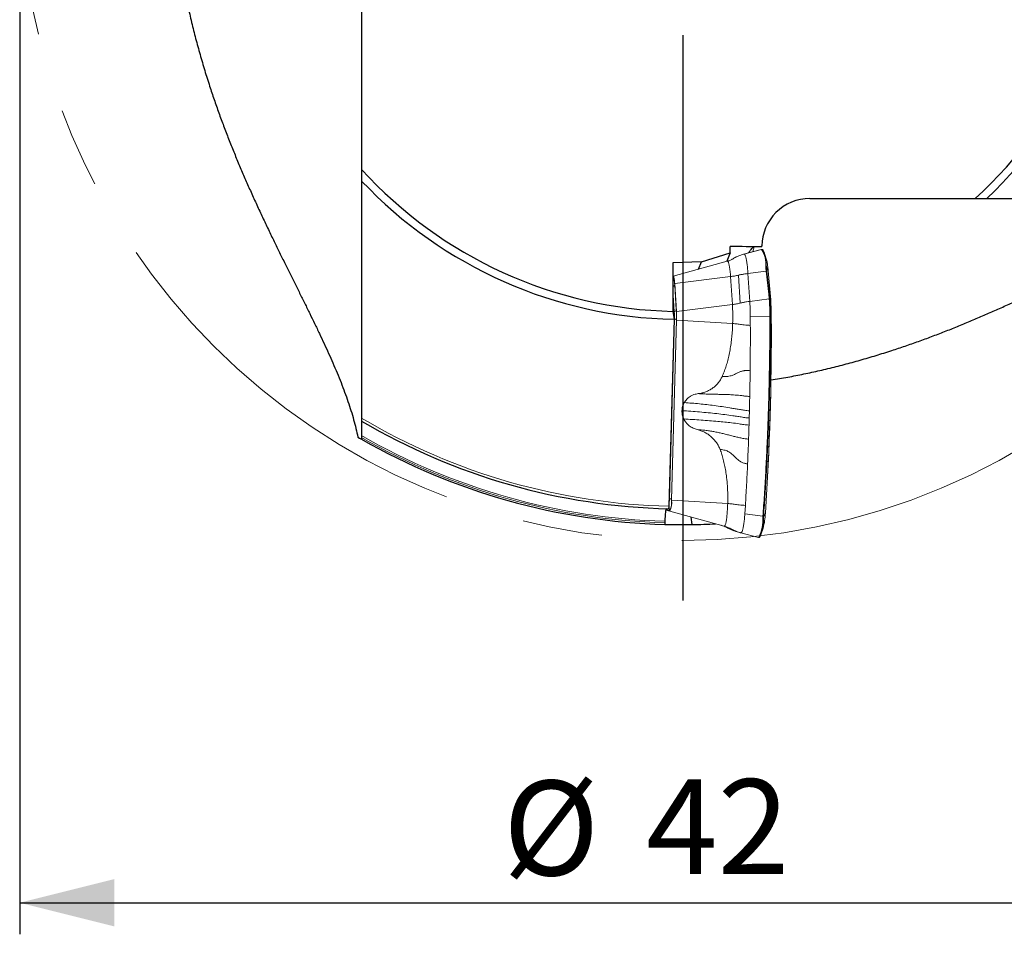
# Model space of a CAD drawing. Units: millimetres. Extents: x 15 to 204, y 6 to 291.
# Drawn here: x 145 to 176, y 192 to 221 of the extents above; entities that cross this region are included whole.
import ezdxf

# ---------------------------------------------------------------- set-up
doc = ezdxf.new("R2010")
doc.units = ezdxf.units.MM
doc.linetypes.add('CENTERX2', pattern=[20.32, 12.7, -2.54, 2.54, -2.54])
doc.layers.add('DÜNNE_LINIE', color=7, linetype='Continuous')
doc.styles.add('SLDTEXTSTYLE1', font='TXT', dxfattribs={"width": 0.75})
doc.dimstyles.new('SLDDIMSTYLE2', dxfattribs={"dimtxt": 3, "dimasz": 3, "dimexe": 0, "dimexo": 0.0625, "dimgap": 0.75, "dimtad": 1, "dimdec": 3, "dimrnd": 1e-09, "dimzin": 12, "dimdsep": 46, "dimtxsty": 'SLDTEXTSTYLE1', "dimsah": 1, "dimcen": 0.09, "dimadec": 0, "dimazin": 3, "dimtfac": 1, "dimtofl": 0, "dimtmove": 0, "dimatfit": 3, "dimfxl": 1, "dimfrac": 2, "dimtolj": 1, "dimtzin": 12, "dimarcsym": 0})

# ---------------------------------------------------------------- blocks, each defined once
blk = doc.blocks.new('_D_3')
at = {"layer": 'DÜNNE_LINIE', "color": 7}
for p, q in [((144.984, 224.953), (144.984, 192.477)), ((186.984, 224.953), (186.984, 192.477)), ((144.984, 193.477), (186.984, 193.477))]:
    blk.add_line(p, q, dxfattribs=at)
for points in [[(144.984, 193.477), (147.984, 192.727), (147.984, 194.227)], [(186.984, 193.477), (183.984, 194.227), (183.984, 192.727)]]:
    blk.add_solid(points, dxfattribs=at)
at = {"layer": 'DÜNNE_LINIE', "color": 7, "char_height": 3, "attachment_point": 1, "style": 'SLDTEXTSTYLE1'}
for s, insert in [('%%c', (160.286, 197.344, 0.1)), ('42', (164.811, 197.39, 0.1))]:
    blk.add_mtext(s, dxfattribs=dict(at, insert=insert))
blk = doc.blocks.new('SW_CENTERMARKSYMBOL_0')
at = {"layer": 'DÜNNE_LINIE', "color": 0}
blk.add_line((0, -5), (0, -22.9), dxfattribs=at)

msp = doc.modelspace()

# ---------------------------------------------------------------- linework, layer by layer
at = {"color": 7, "linetype": 'Continuous', "lineweight": 30}
for p, q in [((155.8097, 221.94), (155.8097, 216.7039)), ((169.9971, 215.7793), (175.2332, 215.7793)), ((167.4783, 214.0652), (167.4783, 214.262)), ((168.4859, 214.2516), (168.4859, 214.2793)), ((166.5716, 213.7815), (167.4783, 214.0652)), ((167.4783, 214.0652), (167.3711, 213.7928)), ((166.5716, 213.7815), (165.6648, 213.7473)), ((165.6648, 213.7473), (165.6648, 212.207)), ((166.4796, 213.5478), (166.5716, 213.7815)), ((165.6648, 212.207), (165.7017, 211.9562)), ((165.7017, 211.9562), (165.5365, 206.0362)), ((155.8097, 208.2714), (155.8097, 208.2138)), ((165.4115, 205.5613), (165.4115, 205.5113)), ((166.2725, 205.4553), (166.2413, 205.6928))]:
    msp.add_line(p, q, dxfattribs=at)
at = {"color": 7, "linetype": 'Continuous', "lineweight": 0}
for p, q in [((168.4591, 214.1684), (167.9035, 214.0183)), ((167.9068, 214.0186), (167.9141, 214.0209)), ((168.6215, 213.874), (168.5504, 214.0831)), ((167.387, 213.7972), (165.671, 213.3256)), ((168.7545, 212.6807), (168.6841, 213.4875)), ((165.7782, 212.2031), (165.7211, 213.0874)), ((165.6648, 212.5473), (165.6881, 212.1878)), ((168.1153, 212.0425), (168.1166, 211.7647)), ((165.6249, 206.2263), (165.7827, 211.9265)), ((167.9595, 206.0632), (167.9423, 205.7948)), ((165.4477, 205.9134), (165.5696, 205.8774)), ((167.2858, 205.4057), (165.5696, 205.8774)), ((168.5921, 205.818), (168.5896, 205.783)), ((167.298, 205.4016), (167.306, 205.3989)), ((167.6057, 205.2561), (167.6663, 205.2364)), ((167.6625, 205.2374), (167.7844, 205.2014)), ((167.7706, 205.2066), (167.7846, 205.2022)), ((167.8129, 205.1933), (168.3729, 205.0421)), ((168.4514, 205.1305), (168.5226, 205.3397)), ((168.3726, 205.0422), (168.373, 205.0421))]:
    msp.add_line(p, q, dxfattribs=at)
at = {"color": 8, "linetype": 'Continuous', "lineweight": 0}
for p, q in [((167.9141, 214.0209), (168.4696, 214.1709)), ((168.473, 214.1713), (168.4696, 214.1709)), ((168.6835, 213.4897), (168.6253, 213.619)), ((167.4902, 213.3085), (165.7211, 213.0874)), ((167.5474, 212.4242), (167.4902, 213.3085)), ((167.7998, 212.47), (167.7427, 213.3543)), ((168.6177, 213.479), (168.0419, 213.4082)), ((168.0419, 213.4082), (168.0991, 212.5239)), ((168.7023, 212.7528), (168.6177, 213.479)), ((168.6401, 213.4739), (168.7247, 212.7478)), ((168.7539, 212.6829), (168.6835, 213.4897)), ((165.7219, 213.0395), (165.7727, 212.2536)), ((165.6648, 212.9007), (165.7103, 212.1973)), ((168.7161, 212.5997), (168.7023, 212.7528)), ((168.7247, 212.7478), (168.7539, 212.6829)), ((165.7782, 212.2031), (167.5474, 212.4242)), ((168.0991, 212.5239), (168.7161, 212.5997)), ((165.7103, 212.1973), (165.6881, 212.1878)), ((168.7346, 212.0508), (168.1153, 212.0426)), ((168.7568, 212.0551), (168.7569, 212.0502)), ((168.7569, 212.0502), (168.757, 212.0212)), ((168.757, 212.0212), (168.7812, 212.0183)), ((168.7812, 212.0183), (168.7812, 212.0208)), ((168.7815, 211.9144), (168.7812, 212.0183)), ((165.5565, 206.2758), (165.714, 211.9667)), ((165.6202, 206.2492), (165.7777, 211.9401)), ((165.714, 211.9667), (165.6997, 211.9696)), ((167.5571, 211.8219), (165.7827, 211.9265)), ((168.0877, 209.0589), (168.0817, 208.833)), ((168.0817, 208.833), (168.0752, 208.6076)), ((165.5432, 206.2785), (165.5565, 206.2758)), ((167.3993, 206.1217), (165.6249, 206.2263)), ((165.4558, 205.9278), (165.5642, 205.8958)), ((167.9423, 205.7948), (168.5142, 205.7231)), ((168.5349, 205.7042), (168.5917, 205.8146)), ((168.5124, 205.698), (168.5142, 205.7231)), ((168.5367, 205.729), (168.5349, 205.7042)), ((167.4055, 205.3441), (167.5274, 205.3081))]:
    msp.add_line(p, q, dxfattribs=at)
at = {"color": 8, "linetype": 'Continuous', "lineweight": 0, "flags": 128}
for points in [[(168.2419, 214.2555), (168.2201, 214.1751), (168.2, 214.0992)], [(168.7812, 212.0183), (168.7813, 212.0183), (168.7815, 212.0183), (168.7816, 212.0182), (168.7817, 212.0182), (168.7817, 212.0182), (168.7817, 212.0182), (168.7816, 212.0181), (168.7815, 212.0181)], [(165.4558, 205.9278), (165.4551, 205.9445), (165.454, 205.9538)]]:
    msp.add_lwpolyline(points, dxfattribs=at)
at = {"color": 7, "linetype": 'Continuous', "lineweight": 0, "flags": 128}
for points in [[(168.4776, 214.172), (168.4766, 214.1719), (168.473, 214.1713)], [(168.6757, 213.5719), (168.6787, 213.5431), (168.684, 213.4858)], [(165.7211, 213.0874), (165.7181, 213.1283), (165.7146, 213.1664), (165.7106, 213.2012), (165.7062, 213.2323), (165.7014, 213.2594), (165.6963, 213.2822), (165.6909, 213.3004), (165.6854, 213.3138), (165.6796, 213.3223), (165.6738, 213.3257), (165.668, 213.3241), (165.6648, 213.321)], [(165.6648, 213.2761), (165.6673, 213.2786), (165.6727, 213.281), (165.6782, 213.2789), (165.6836, 213.2725), (165.6889, 213.2617), (165.6941, 213.2466), (165.699, 213.2275), (165.7037, 213.2044), (165.7081, 213.1776), (165.7121, 213.1475), (165.7158, 213.1142), (165.7191, 213.0781), (165.7219, 213.0395)], [(168.7545, 212.6807), (168.7545, 212.6805), (168.7545, 212.68), (168.7545, 212.6795), (168.7544, 212.679), (168.7544, 212.679)], [(165.4401, 205.9206), (165.4434, 205.9162), (165.4477, 205.9134)]]:
    msp.add_lwpolyline(points, dxfattribs=at)
at = {"color": 7, "linetype": 'Continuous', "lineweight": 30}
for radius, start, end in [(13.75, 312.27449, 358.67088), (14, 313.38808, 358.8454), (13.75, 222.27449, 268.67088), (14, 223.38808, 268.8454), (20, 239.42257, 268.68414), (20.5, 240.24482, 268.3832), (20.5, 268.38402, 270.8071), (20.5, 270.8071, 272.8909)]:
    msp.add_arc((165.9838, 225.9533), radius, start, end, dxfattribs=at)
at = {"color": 8, "linetype": 'Continuous', "lineweight": 0}
for centre, radius, start, end in [((167.7174, 213.7035), 0.8887, 355.01777, 31.76251), ((168.6772, 213.4869), 0.0069, 5.11503, 24.47451), ((168.709, 212.7308), 0.0231, 47.3805, 107.10076), ((168.7476, 212.6801), 0.00688, 5.10167, 24.49962), ((168.722, 212.5764), 0.0241, 46.58902, 104.21317), ((159.1902, 212.0043), 9.5446, 0.27919, 3.57636), ((165.6824, 212.2908), 0.0976, 286.59493, 337.57727), ((163.1405, 212.0403), 2.5746, 358.36084, 3.49483), ((162.2784, 212.0402), 3.5007, 358.36083, 3.49483), ((168.7407, 211.8755), 0.1754, 84.71328, 91.99581), ((168.7395, 211.8339), 0.1882, 84.6889, 91.47935), ((165.7071, 211.8607), 0.1062, 48.34655, 86.27923), ((165.9838, 225.9533), 19.9222, 239.29019, 268.71344), ((165.9838, 225.9533), 20.4, 240.08413, 268.39252), ((165.9838, 225.9533), 20.45, 240.16471, 268.39645), ((164.247, 206.2847), 1.3095, 350.19446, 359.6125), ((165.5496, 206.1698), 0.1062, 48.34711, 86.28152), ((164.9762, 206.1701), 0.6488, 334.99135, 7.00425), ((165.4675, 205.949), 0.0242, 205.09191, 241.15703), ((165.3942, 205.8967), 0.1699, 359.69735, 34.5179), ((166.9839, 205.6498), 1.5293, 336.84984, 1.80536)]:
    msp.add_arc(centre, radius, start, end, dxfattribs=at)
at = {"color": 7, "linetype": 'Continuous', "lineweight": 0}
for centre, radius, start, end in [((166.9747, 213.5766), 1.6511, 1.47428, 19.5959), ((166.8344, 213.3885), 1.8519, 3.13379, 15.19732), ((168.6085, 213.6057), 0.0215, 38.63198, 105.68032), ((168.6245, 213.4569), 0.0231, 47.37577, 107.10096), ((165.6341, 213.0751), 0.0947, 288.91334, 337.9222), ((160.6342, 212.0167), 8.147, 0.02936, 4.69101), ((160.6158, 212.0137), 8.1657, 0.03099, 4.67306), ((160.8321, 212.0142), 6.7278, 358.36195, 3.49373), ((159.3108, 212.0045), 9.4462, 0.30696, 3.57699), ((163.3048, 212.0417), 2.3878, 359.48843, 3.50804), ((162.6987, 212.0149), 3.0853, 358.43333, 3.49646), ((82.3901, 211.554), 86.3927, 356.193066, 0.307789), ((82.4754, 211.5471), 86.3068, 356.191603, 0.243813), ((164.9716, 206.1509), 0.6576, 335.41652, 6.57908), ((166.3202, 205.9026), 2.2732, 345.66347, 357.78281), ((168.5872, 205.817), 0.00502, 332.09201, 12.03806), ((166.6694, 205.6965), 1.8655, 340.81208, 0.23499), ((168.5183, 205.7205), 0.0233, 255.34714, 315.51331), ((168.5203, 205.746), 0.0236, 255.22321, 313.96628), ((168.3952, 205.0675), 0.0197, 254.86751, 308.62809)]:
    msp.add_arc(centre, radius, start, end, dxfattribs=at)
at = {"color": 7, "linetype": 'Continuous', "lineweight": 30}
msp.add_ellipse((169.9971, 214.2793), major_axis=(1.5113, 0), ratio=0.9925462, start_param=1.5707963, end_param=3.1415927, dxfattribs=at)
at = {"color": 8, "linetype": 'Continuous', "lineweight": 0}
msp.add_ellipse((168.9983, 212.7909), major_axis=(-0.3079, 1.4177), ratio=0.1646391, start_param=0.9116977, end_param=1.0327541, dxfattribs=at)
at = {"color": 7, "linetype": 'Continuous', "lineweight": 30}
for points, knots in [([(150.0646, 223.1692), (150.0793, 223.077), (150.1212, 222.8142), (150.2022, 222.3834), (150.3074, 221.8727), (150.4248, 221.3613), (150.5535, 220.8494), (150.6921, 220.3418), (150.8399, 219.8393), (150.9895, 219.3645), (151.139, 218.917), (151.2868, 218.496), (151.4398, 218.0799), (151.5974, 217.6689), (151.7591, 217.2634), (151.9244, 216.8634), (152.0926, 216.469), (152.2662, 216.074), (152.4446, 215.6788), (152.6273, 215.2838), (152.8105, 214.8957), (152.9912, 214.5198), (153.1685, 214.1558), (153.342, 213.8034), (153.5136, 213.4574), (153.6825, 213.1179), (153.8484, 212.7848), (154.0105, 212.458), (154.1685, 212.1375), (154.3239, 211.8185), (154.4761, 211.5013), (154.6243, 211.1859), (154.7658, 210.8768), (154.9027, 210.5678), (155.0341, 210.2591), (155.159, 209.951), (155.2742, 209.6495), (155.3796, 209.3533), (155.4748, 209.0623), (155.559, 208.7765), (155.6325, 208.4966), (155.6714, 208.3153), (155.6908, 208.2246)], [0, 0, 0, 0, 0.0144439, 0.0411944, 0.0679257, 0.0953349, 0.1227656, 0.1502034, 0.1776339, 0.2050429, 0.2287794, 0.2525251, 0.276271, 0.3000075, 0.323743, 0.3474876, 0.3712324, 0.3949681, 0.4199195, 0.4448811, 0.4698429, 0.4947947, 0.5187224, 0.5426587, 0.5665951, 0.5905231, 0.6144486, 0.6383821, 0.6623158, 0.6862415, 0.7112381, 0.7362434, 0.7612489, 0.7862457, 0.8127955, 0.8393554, 0.8659154, 0.8924653, 0.9193438, 0.9462328, 0.9731217, 1, 1, 1, 1]), ([(168.7679, 210.0341), (168.86, 210.0488), (169.1228, 210.0907), (169.5537, 210.1718), (170.0644, 210.277), (170.5758, 210.3944), (171.0877, 210.523), (171.5952, 210.6616), (172.0978, 210.8094), (172.5726, 210.959), (173.0201, 211.1085), (173.4411, 211.2564), (173.8572, 211.4093), (174.2681, 211.5669), (174.6737, 211.7286), (175.0737, 211.8939), (175.468, 212.0622), (175.8631, 212.2357), (176.2583, 212.4141), (176.6533, 212.5968), (177.0414, 212.7801), (177.4173, 212.9607), (177.7813, 213.138), (178.1337, 213.3115), (178.4797, 213.4831), (178.8192, 213.6521), (179.1523, 213.8179), (179.479, 213.9801), (179.7995, 214.138), (180.1185, 214.2935), (180.4358, 214.4457), (180.7512, 214.5939), (181.0602, 214.7353), (181.3692, 214.8723), (181.6779, 215.0037), (181.9861, 215.1285), (182.2876, 215.2437), (182.5838, 215.3492), (182.8748, 215.4444), (183.1605, 215.5286), (183.4404, 215.6021), (183.6218, 215.641), (183.7124, 215.6604)], [0, 0, 0, 0, 0.0144439, 0.0411944, 0.0679257, 0.0953349, 0.1227656, 0.1502034, 0.1776339, 0.2050429, 0.2287794, 0.2525251, 0.276271, 0.3000075, 0.323743, 0.3474876, 0.3712324, 0.3949681, 0.4199195, 0.4448811, 0.4698429, 0.4947947, 0.5187224, 0.5426587, 0.5665951, 0.5905231, 0.6144486, 0.6383822, 0.6623158, 0.6862415, 0.7112381, 0.7362434, 0.7612489, 0.7862457, 0.8127955, 0.8393554, 0.8659154, 0.8924653, 0.9193438, 0.9462328, 0.9731217, 1, 1, 1, 1]), ([(168.0675, 214.0626), (168.0686, 214.0647), (168.086, 214.0955), (168.12, 214.143), (168.1693, 214.2028), (168.206, 214.2393), (168.2262, 214.2519), (168.2299, 214.2542)], [0, 0, 0, 0, 0.021724, 0.325698, 0.6292426, 0.9327269, 1, 1, 1, 1]), ([(155.8097, 208.8249), (155.8097, 208.8114), (155.8097, 208.7982), (155.8097, 208.7862), (155.8097, 208.7738), (155.8097, 208.7625), (155.8097, 208.7538), (155.8097, 208.7475), (155.8097, 208.7425), (155.8097, 208.7392), (155.8097, 208.7361), (155.8097, 208.7345), (155.8097, 208.7345)], [0.00056278611, 0.00056278611, 0.00056278611, 0.00056278611, 0.00060415666, 0.00060415666, 0.00060415666, 0.00064724842, 0.00064724842, 0.00064724842, 0.00067790027, 0.00067790027, 0.00067790027, 0.00070645634, 0.00070645634, 0.00070645634, 0.00070645634]), ([(155.8097, 208.7345), (155.8097, 208.7345), (155.8097, 208.6745), (155.8097, 208.4983), (155.8097, 208.3849), (155.8097, 208.2714)], [0, 0, 0, 0, 0.5, 0.5, 1, 1, 1, 1]), ([(155.8097, 208.2138), (155.8097, 208.2071), (155.8097, 208.2003), (155.8097, 208.1939), (155.8097, 208.1869), (155.8097, 208.1802), (155.8097, 208.1745), (155.8097, 208.1693), (155.8097, 208.1647), (155.8097, 208.1616), (155.8097, 208.1599), (155.8097, 208.1586), (155.8097, 208.1577), (155.8097, 208.1567), (155.8097, 208.1562), (155.8097, 208.1562)], [0.000264370123, 0.000264370123, 0.000264370123, 0.000264370123, 0.000284455723, 0.000284455723, 0.000284455723, 0.000306578419, 0.000306578419, 0.000306578419, 0.000326758894, 0.000326758894, 0.000326758894, 0.000337110117, 0.000337110117, 0.000337110117, 0.000348644135, 0.000348644135, 0.000348644135, 0.000348644135]), ([(165.4606, 205.9602), (165.4477, 205.9605), (165.435, 205.9179), (165.4169, 205.771), (165.4115, 205.6671), (165.4115, 205.5613)], [0, 0, 0, 0, 0.5, 0.5, 1, 1, 1, 1]), ([(165.5365, 206.0362), (165.5362, 206.0256), (165.5356, 206.0153), (165.535, 206.0061), (165.5342, 205.9967), (165.5333, 205.9881), (165.5323, 205.9811), (165.5312, 205.974), (165.53, 205.9684), (165.5287, 205.9646), (165.5274, 205.9606), (165.5259, 205.9586), (165.5245, 205.9586)], [0.00000090903, 0.00000090903, 0.00000090903, 0.00000090903, 0.00003339753, 0.00003339753, 0.00003339753, 0.00006678721, 0.00006678721, 0.00006678721, 0.00010029975, 0.00010029975, 0.00010029975, 0.00013551719, 0.00013551719, 0.00013551719, 0.00013551719]), ([(165.4115, 205.5113), (165.4115, 205.5093), (165.4115, 205.5073), (165.4115, 205.5052), (165.4114, 205.4997), (165.4112, 205.4942), (165.4109, 205.4893), (165.4106, 205.4843), (165.4102, 205.4797), (165.4097, 205.4758), (165.4092, 205.4719), (165.4086, 205.4686), (165.408, 205.4663), (165.4074, 205.4639), (165.4067, 205.4623), (165.406, 205.4617), (165.4058, 205.4616), (165.4056, 205.4615), (165.4054, 205.4615)], [0.000078774598, 0.000078774598, 0.000078774598, 0.000078774598, 0.000084837292, 0.000084837292, 0.000084837292, 0.000101524247, 0.000101524247, 0.000101524247, 0.000118180504, 0.000118180504, 0.000118180504, 0.000134891544, 0.000134891544, 0.000134891544, 0.000151718707, 0.000151718707, 0.000151718707, 0.000157095084, 0.000157095084, 0.000157095084, 0.000157095084])]:
    msp.add_open_spline(points, degree=3, knots=knots, dxfattribs=at)
for points in [[(155.8097, 216.7039), (155.8097, 216.5808), (155.8097, 216.4582), (155.8097, 216.3362)], [(155.8097, 216.3362), (155.8097, 213.822), (155.8097, 211.3214), (155.8097, 208.8249)], [(175.2332, 215.7793), (175.3563, 215.7793), (175.4788, 215.7793), (175.6009, 215.7793)], [(175.6009, 215.7793), (178.1151, 215.7793), (180.6157, 215.7793), (183.1121, 215.7793)], [(168.4859, 214.2516), (168.15, 214.2552), (167.8142, 214.2587), (167.4783, 214.262)], [(155.6908, 208.2246), (155.7703, 208.1785), (155.8097, 208.1562), (155.8097, 208.1562)]]:
    msp.add_open_spline(points, degree=3, dxfattribs=at)
at = {"color": 8, "linetype": 'Continuous', "lineweight": 0}
for points, knots in [([(168.4696, 214.1709), (168.4695, 214.1709), (168.4661, 214.17), (168.4627, 214.1687), (168.4593, 214.1674)], [0, 0, 0, 0, 0.0006773, 1, 1, 1, 1]), ([(168.6177, 213.479), (168.6164, 213.4906), (168.6106, 213.5413), (168.6061, 213.5893), (168.6027, 213.6263)], [0, 0, 0, 0, 0.2298754, 1, 1, 1, 1]), ([(167.4902, 213.3085), (167.5333, 213.3145), (167.6195, 213.3265), (167.7016, 213.345), (167.7427, 213.3543)], [0, 0, 0, 0, 0.5, 1, 1, 1, 1]), ([(167.7427, 213.3543), (167.775, 213.3617), (167.8396, 213.3764), (167.9398, 213.3945), (168.0079, 213.4036), (168.0419, 213.4082)], [0, 0, 0, 0, 0.3333328, 0.6666667, 1, 1, 1, 1]), ([(168.7247, 212.7478), (168.726, 212.7361), (168.7318, 212.685), (168.7356, 212.6335), (168.7386, 212.5939)], [0, 0, 0, 0, 0.2287813, 1, 1, 1, 1]), ([(168.5142, 205.7231), (168.5142, 205.7231), (168.5224, 205.8349), (168.5385, 206.0582), (168.5612, 206.4004), (168.5826, 206.7472), (168.6028, 207.1008), (168.6217, 207.4608), (168.6393, 207.827), (168.6555, 208.1969), (168.6708, 208.5859), (168.6851, 208.9941), (168.698, 209.4215), (168.709, 209.8516), (168.7181, 210.2837), (168.7252, 210.7174), (168.7304, 211.1521), (168.7338, 211.5873), (168.7344, 211.8771), (168.7347, 212.022)], [0, 0, 0, 0, 0.00000935, 0.05804467, 0.11610931, 0.17417405, 0.23220945, 0.29120791, 0.35023722, 0.40926648, 0.46826481, 0.53470969, 0.60119873, 0.66768735, 0.73413235, 0.80057729, 0.86706627, 0.93355513, 1, 1, 1, 1]), ([(168.757, 212.0212), (168.7567, 211.8769), (168.7561, 211.5881), (168.7527, 211.1538), (168.7475, 210.7192), (168.7404, 210.2855), (168.7313, 209.8542), (168.7203, 209.425), (168.7074, 208.9977), (168.6932, 208.5912), (168.6781, 208.2063), (168.6622, 207.8426), (168.645, 207.4826), (168.6263, 207.1248), (168.606, 206.7693), (168.5843, 206.4169), (168.5613, 206.0693), (168.5449, 205.8424), (168.5367, 205.729)], [0, 0, 0, 0, 0.0662913, 0.1325825, 0.1992256, 0.2658686, 0.3321598, 0.3984508, 0.4650937, 0.5317366, 0.5897732, 0.6478389, 0.7059045, 0.7639409, 0.8229404, 0.8819705, 0.9410006, 1, 1, 1, 1]), ([(168.7347, 212.022), (168.7347, 212.0316), (168.7347, 212.0412), (168.7346, 212.0508), (168.7346, 212.0508)], [0, 0, 0, 0, 0.99793381, 1, 1, 1, 1]), ([(168.1108, 210.3284), (168.1091, 210.1921), (168.1057, 209.9192), (168.1005, 209.6482), (168.0979, 209.5126)], [0, 0, 0, 0, 0.4995886, 1, 1, 1, 1]), ([(168.0979, 209.5126), (168.0964, 209.4368), (168.0932, 209.2851), (168.0895, 209.1343), (168.0877, 209.0589)], [0, 0, 0, 0, 0.4999016, 1, 1, 1, 1]), ([(165.951, 209.0618), (165.9524, 209.0843), (165.9552, 209.129), (165.9697, 209.1944), (165.9913, 209.2577), (166.012, 209.2972), (166.0225, 209.3171)], [0, 0, 0, 0, 0.251123, 0.4990892, 0.7475157, 1, 1, 1, 1]), ([(165.951, 209.0618), (165.9512, 209.0392), (165.9515, 208.9943), (165.9623, 208.9275), (165.9803, 208.8618), (165.9988, 208.82), (166.0082, 208.7989)], [0, 0, 0, 0, 0.2511247, 0.4990883, 0.7475143, 1, 1, 1, 1]), ([(168.0752, 208.6076), (168.073, 208.533), (168.0684, 208.3839), (168.0633, 208.2359), (168.0607, 208.1619)], [0, 0, 0, 0, 0.500093, 1, 1, 1, 1]), ([(168.0607, 208.1619), (168.0559, 208.0304), (168.0464, 207.7676), (168.0352, 207.5092), (168.0296, 207.3801)], [0, 0, 0, 0, 0.50040295, 1, 1, 1, 1]), ([(167.306, 205.3989), (167.3408, 205.3881), (167.4173, 205.3645), (167.4886, 205.328), (167.5274, 205.3081)], [0, 0, 0, 0, 0.4556688, 1, 1, 1, 1]), ([(167.5274, 205.3081), (167.5579, 205.2924), (167.6191, 205.261), (167.7008, 205.2276), (167.7521, 205.2122), (167.7706, 205.2066)], [0, 0, 0, 0, 0.3903566, 0.780714, 1, 1, 1, 1]), ([(168.373, 205.0421), (168.3739, 205.0419), (168.3785, 205.041), (168.385, 205.0452), (168.39, 205.0485)], [0, 0, 0, 0, 0.2117824, 1, 1, 1, 1])]:
    msp.add_open_spline(points, degree=3, knots=knots, dxfattribs=at)
at = {"color": 7, "linetype": 'Continuous', "lineweight": 0}
for points, knots in [([(168.4776, 214.1718), (168.4759, 214.1719), (168.4736, 214.1719), (168.4714, 214.1711), (168.4708, 214.1709)], [0, 0, 0, 0, 0.7005856, 1, 1, 1, 1]), ([(168.5286, 214.1331), (168.5273, 214.1356), (168.5226, 214.1444), (168.5142, 214.1547), (168.5033, 214.1645), (168.4919, 214.1703), (168.483, 214.172), (168.4783, 214.172), (168.4776, 214.172)], [0, 0, 0, 0, 0.1071872, 0.3849914, 0.6034861, 0.7918316, 0.9678237, 1, 1, 1, 1]), ([(167.9101, 214.0201), (167.8872, 214.014), (167.8443, 214.0025), (167.7839, 213.9817), (167.7317, 213.961), (167.6874, 213.9411), (167.6507, 213.9226), (167.6225, 213.9071), (167.6004, 213.8944), (167.5799, 213.8815), (167.5573, 213.867), (167.5274, 213.8496), (167.4884, 213.8308), (167.4393, 213.8113), (167.4036, 213.8017), (167.3844, 213.7966)], [0, 0, 0, 0, 0.125744, 0.2360283, 0.3315155, 0.4128132, 0.4809913, 0.5369294, 0.5726262, 0.6114366, 0.6564232, 0.7086275, 0.7906051, 0.8876472, 1, 1, 1, 1]), ([(168.0419, 213.4082), (168.0398, 213.4391), (168.0355, 213.501), (168.0279, 213.5872), (168.0193, 213.6676), (168.0099, 213.741), (167.9997, 213.8071), (167.9888, 213.8651), (167.9772, 213.9146), (167.9652, 213.9552), (167.9528, 213.9865), (167.9401, 214.0082), (167.9271, 214.0208), (167.9185, 214.0208), (167.9141, 214.0209)], [0, 0, 0, 0, 0.0833333, 0.1666665, 0.2499999, 0.3333333, 0.4166667, 0.5, 0.5833331, 0.6666667, 0.7499999, 0.8333333, 0.9166667, 1, 1, 1, 1]), ([(167.3877, 213.796), (167.3905, 213.7967), (167.3977, 213.7986), (167.4091, 213.7876), (167.4217, 213.7649), (167.434, 213.73), (167.4457, 213.6839), (167.4566, 213.627), (167.4667, 213.5602), (167.4757, 213.4842), (167.4838, 213.4006), (167.4881, 213.3392), (167.4902, 213.3085)], [0, 0, 0, 0, 0.068125, 0.1716667, 0.2752085, 0.3787503, 0.4822917, 0.5858338, 0.6893755, 0.7929168, 0.8964586, 1, 1, 1, 1]), ([(167.7998, 212.47), (167.7588, 212.4607), (167.6766, 212.4422), (167.5905, 212.4302), (167.5474, 212.4242)], [0, 0, 0, 0, 0.5000003, 1, 1, 1, 1]), ([(168.0991, 212.5239), (168.065, 212.5193), (167.9969, 212.5102), (167.8968, 212.4921), (167.8322, 212.4774), (167.7998, 212.47)], [0, 0, 0, 0, 0.3333335, 0.6666671, 1, 1, 1, 1]), ([(168.1153, 212.0425), (168.1149, 212.0844), (168.114, 212.168), (168.1106, 212.291), (168.1058, 212.4108), (168.1013, 212.4862), (168.0991, 212.5239)], [0, 0, 0, 0, 0.2500004, 0.5000015, 0.7500003, 1, 1, 1, 1]), ([(167.5571, 211.8219), (167.5544, 211.7501), (167.5491, 211.6077), (167.5316, 211.3967), (167.5072, 211.1902), (167.4752, 210.9888), (167.4368, 210.7963), (167.3926, 210.615), (167.343, 210.4468), (167.2885, 210.2903), (167.2456, 210.192), (167.2247, 210.1443)], [0, 0, 0, 0, 0.1248052, 0.2474043, 0.3679588, 0.4866382, 0.6024733, 0.7102879, 0.8123132, 0.908789, 1, 1, 1, 1]), ([(167.5571, 211.8219), (167.5815, 211.8203), (167.6303, 211.817), (167.701, 211.8099), (167.7678, 211.8009), (167.84, 211.7901), (167.9242, 211.7803), (168.019, 211.7712), (168.0841, 211.7669), (168.1166, 211.7647)], [0, 0, 0, 0, 0.1249422, 0.2500078, 0.3749482, 0.4999436, 0.6666234, 0.8333832, 1, 1, 1, 1]), ([(168.1166, 211.7647), (168.1169, 211.6454), (168.1174, 211.4065), (168.1166, 211.0475), (168.1146, 210.6878), (168.1121, 210.4483), (168.1108, 210.3284)], [0, 0, 0, 0, 0.2488537, 0.4985469, 0.7489663, 1, 1, 1, 1]), ([(166.467, 209.6021), (166.5073, 209.6082), (166.5882, 209.6203), (166.7049, 209.6574), (166.8164, 209.7079), (166.9202, 209.7725), (167.0148, 209.8495), (167.0979, 209.9381), (167.1699, 210.0361), (167.2064, 210.1081), (167.2247, 210.1443)], [0, 0, 0, 0, 0.12410919, 0.24848896, 0.37365363, 0.49930814, 0.62440502, 0.75003061, 0.87469008, 1, 1, 1, 1]), ([(168.1108, 210.3284), (168.091, 210.3294), (168.0526, 210.3313), (168.001, 210.3327), (167.9578, 210.3319), (167.9169, 210.328), (167.8791, 210.3216), (167.8435, 210.3131), (167.7915, 210.2964), (167.726, 210.2672), (167.6558, 210.2306), (167.5937, 210.2014), (167.5373, 210.1798), (167.4738, 210.1611), (167.4006, 210.1479), (167.3165, 210.1419), (167.2563, 210.1434), (167.2247, 210.1443)], [0, 0, 0, 0, 0.0550537, 0.1064878, 0.1551677, 0.2017682, 0.2467641, 0.2905347, 0.3332972, 0.4476674, 0.5596093, 0.6259097, 0.692627, 0.7609561, 0.833273, 0.9124482, 1, 1, 1, 1]), ([(166.0225, 209.3171), (166.0344, 209.3362), (166.058, 209.3743), (166.1018, 209.4255), (166.1513, 209.4716), (166.2003, 209.5073), (166.2465, 209.5345), (166.2885, 209.5549), (166.3387, 209.5746), (166.3982, 209.5921), (166.4439, 209.5988), (166.467, 209.6021)], [0, 0, 0, 0, 0.1239906, 0.2468209, 0.3701816, 0.4957331, 0.5792316, 0.6639752, 0.7504673, 0.8736677, 1, 1, 1, 1]), ([(168.0979, 209.5126), (168.0747, 209.5141), (168.0288, 209.517), (167.9639, 209.5233), (167.9066, 209.5311), (167.8515, 209.5381), (167.78, 209.5463), (167.6929, 209.5548), (167.564, 209.5646), (167.4096, 209.5723), (167.2424, 209.577), (167.0885, 209.5803), (166.9463, 209.5833), (166.7959, 209.5872), (166.6354, 209.5932), (166.5242, 209.5991), (166.467, 209.6021)], [0, 0, 0, 0, 0.0395713, 0.0782185, 0.1160164, 0.1530161, 0.1893317, 0.2588484, 0.3262952, 0.4431121, 0.5578611, 0.6402123, 0.7242831, 0.811229, 0.9028909, 1, 1, 1, 1]), ([(168.0877, 209.0589), (168.0618, 209.0607), (168.01, 209.0643), (167.936, 209.073), (167.8689, 209.0844), (167.8023, 209.0961), (167.7134, 209.1113), (167.6018, 209.13), (167.4313, 209.1578), (167.2213, 209.1902), (166.9781, 209.2244), (166.739, 209.2542), (166.5045, 209.2795), (166.2656, 209.3012), (166.1038, 209.3118), (166.0225, 209.3171)], [0, 0, 0, 0, 0.035567, 0.0710687, 0.1064572, 0.1417937, 0.1770476, 0.2460728, 0.3148639, 0.4373621, 0.5597378, 0.6690965, 0.7786934, 0.8888913, 1, 1, 1, 1]), ([(165.951, 209.0618), (166.0451, 209.0559), (166.2331, 209.0441), (166.5112, 209.022), (166.7855, 208.9969), (167.0529, 208.9685), (167.3125, 208.9373), (167.5063, 208.9111), (167.64, 208.8916), (167.7166, 208.8801), (167.7926, 208.8683), (167.8671, 208.856), (167.9387, 208.845), (168.0114, 208.8373), (168.0583, 208.8341), (168.0817, 208.8325)], [0, 0, 0, 0, 0.1249621, 0.2499033, 0.3749259, 0.500096, 0.6226532, 0.7451072, 0.7835913, 0.8220778, 0.8605696, 0.8990698, 0.9375235, 0.968781, 1, 1, 1, 1]), ([(166.0082, 208.7989), (166.0188, 208.7787), (166.0399, 208.7385), (166.0761, 208.6886), (166.1117, 208.6476), (166.1454, 208.6142), (166.1875, 208.5786), (166.239, 208.5424), (166.3011, 208.5084), (166.3667, 208.4809), (166.4124, 208.4687), (166.4354, 208.4626)], [0, 0, 0, 0, 0.1228407, 0.2433611, 0.3286444, 0.4126265, 0.495819, 0.6221422, 0.7472052, 0.8726219, 1, 1, 1, 1]), ([(168.0752, 208.6076), (168.0465, 208.6096), (167.9891, 208.6135), (167.908, 208.6228), (167.8348, 208.6345), (167.7074, 208.6532), (167.5326, 208.6764), (167.3067, 208.7017), (167.0739, 208.7245), (166.8246, 208.7454), (166.5581, 208.7648), (166.2858, 208.7825), (166.101, 208.7935), (166.0082, 208.7989)], [0, 0, 0, 0, 0.0394431, 0.0787913, 0.1180452, 0.1572126, 0.279693, 0.3886864, 0.49732, 0.6221168, 0.7473145, 0.873099, 1, 1, 1, 1]), ([(166.4354, 208.4626), (166.4754, 208.4518), (166.5553, 208.4302), (166.6698, 208.3793), (166.778, 208.3159), (166.878, 208.2392), (166.9679, 208.1513), (167.0459, 208.0532), (167.1121, 207.9472), (167.1445, 207.8711), (167.1607, 207.833)], [0, 0, 0, 0, 0.1243828, 0.248493, 0.3741943, 0.4993115, 0.6249455, 0.7500342, 0.8749663, 1, 1, 1, 1]), ([(168.0607, 208.1619), (168.0418, 208.1632), (168.0044, 208.1658), (167.9432, 208.1729), (167.8811, 208.184), (167.8171, 208.1982), (167.7534, 208.2124), (167.691, 208.2271), (167.6293, 208.242), (167.5416, 208.2636), (167.4277, 208.2933), (167.2911, 208.3271), (167.1587, 208.3586), (167.029, 208.3866), (166.8931, 208.4117), (166.7493, 208.4336), (166.5961, 208.451), (166.4899, 208.4586), (166.4354, 208.4626)], [0, 0, 0, 0, 0.03210152, 0.06362042, 0.10804211, 0.1514388, 0.19387663, 0.23543517, 0.27624127, 0.3163823, 0.40868952, 0.49941059, 0.57735012, 0.65606315, 0.73651686, 0.81974775, 0.90750737, 1, 1, 1, 1]), ([(167.1607, 207.833), (167.1792, 207.782), (167.2173, 207.6769), (167.2636, 207.5111), (167.3042, 207.334), (167.3381, 207.1453), (167.3684, 206.9258), (167.3911, 206.6772), (167.4035, 206.4012), (167.4007, 206.2156), (167.3993, 206.1217)], [0, 0, 0, 0, 0.09299993, 0.19141653, 0.29554961, 0.40565042, 0.52185907, 0.67789957, 0.83715633, 1, 1, 1, 1]), ([(168.0296, 207.3801), (168.0168, 207.3812), (167.9919, 207.3832), (167.9492, 207.3901), (167.9059, 207.4025), (167.8619, 207.4211), (167.8207, 207.4418), (167.7737, 207.471), (167.7217, 207.5101), (167.667, 207.5617), (167.6128, 207.6131), (167.5592, 207.6654), (167.5018, 207.7151), (167.4411, 207.7551), (167.3787, 207.7874), (167.3134, 207.8086), (167.2402, 207.8252), (167.188, 207.8303), (167.1607, 207.833)], [0, 0, 0, 0, 0.0353783, 0.0692921, 0.1224337, 0.1727879, 0.221136, 0.2678407, 0.3480283, 0.4258787, 0.5025459, 0.5783777, 0.6542943, 0.7313767, 0.7911603, 0.8553604, 0.9245145, 1, 1, 1, 1]), ([(168.0296, 207.3801), (168.0244, 207.2675), (168.0141, 207.0425), (167.9971, 206.7107), (167.9791, 206.3836), (167.966, 206.1699), (167.9595, 206.0632)], [0, 0, 0, 0, 0.251021, 0.5014369, 0.7511334, 1, 1, 1, 1]), ([(167.3993, 206.1217), (167.3982, 206.0875), (167.396, 206.019), (167.3909, 205.9211), (167.3846, 205.8284), (167.377, 205.7423), (167.3682, 205.664), (167.3584, 205.5944), (167.3477, 205.5345), (167.3363, 205.4852), (167.3242, 205.447), (167.3116, 205.4206), (167.2988, 205.4054), (167.2902, 205.4056), (167.2858, 205.4057)], [0, 0, 0, 0, 0.0833329, 0.166667, 0.2499998, 0.333333, 0.4166666, 0.4999997, 0.5833329, 0.6666667, 0.7499998, 0.8333333, 0.9166666, 1, 1, 1, 1]), ([(167.9595, 206.0632), (167.9268, 206.0654), (167.8614, 206.0697), (167.7662, 206.0789), (167.6817, 206.0889), (167.6091, 206.0996), (167.5435, 206.1093), (167.4728, 206.1167), (167.4238, 206.1201), (167.3993, 206.1217)], [0, 0, 0, 0, 0.1666574, 0.3334067, 0.500078, 0.6250408, 0.7499672, 0.8750327, 1, 1, 1, 1]), ([(167.8142, 205.1932), (167.8184, 205.1929), (167.8269, 205.1922), (167.8397, 205.2036), (167.8524, 205.2241), (167.8649, 205.2544), (167.877, 205.294), (167.8885, 205.3425), (167.8995, 205.3996), (167.9098, 205.4647), (167.9194, 205.5374), (167.928, 205.617), (167.9358, 205.7025), (167.9401, 205.7641), (167.9423, 205.7948)], [0, 0, 0, 0, 0.08080484, 0.16436808, 0.24793127, 0.33149437, 0.41505785, 0.49862111, 0.58218414, 0.6657468, 0.74931086, 0.83287382, 0.91643634, 1, 1, 1, 1]), ([(167.1971, 205.432), (167.224, 205.4237), (167.253, 205.4146), (167.2806, 205.4025), (167.2827, 205.4015)], [0, 0, 0, 0, 0.9250991, 1, 1, 1, 1]), ([(167.4055, 205.3441), (167.3667, 205.3641), (167.3015, 205.3977), (167.2316, 205.4196), (167.2032, 205.4284)], [0, 0, 0, 0, 0.5944399, 1, 1, 1, 1]), ([(167.2861, 205.4056), (167.2878, 205.4052), (167.2922, 205.4039), (167.2966, 205.4027), (167.2994, 205.4019)], [0, 0, 0, 0, 0.37982342, 1, 1, 1, 1]), ([(167.39, 205.3514), (167.4029, 205.3446), (167.4373, 205.3263), (167.4734, 205.3096), (167.496, 205.2992)], [0, 0, 0, 0, 0.3747916, 1, 1, 1, 1]), ([(167.6702, 205.2359), (167.6445, 205.2435), (167.5859, 205.261), (167.4971, 205.2969), (167.436, 205.3284), (167.4055, 205.3441)], [0, 0, 0, 0, 0.2805343, 0.640266, 1, 1, 1, 1]), ([(167.7774, 205.2036), (167.7825, 205.202), (167.7947, 205.1983), (167.807, 205.195), (167.8141, 205.193)], [0, 0, 0, 0, 0.4195147, 1, 1, 1, 1]), ([(168.3719, 205.0424), (168.3752, 205.0417), (168.3821, 205.0404), (168.3917, 205.0427), (168.4, 205.0465), (168.405, 205.0503), (168.4075, 205.0522)], [0, 0, 0, 0, 0.2255535, 0.4667324, 0.7369554, 1, 1, 1, 1]), ([(168.4075, 205.0522), (168.4097, 205.0541), (168.4159, 205.0596), (168.4231, 205.0686), (168.4279, 205.0774), (168.4297, 205.0806)], [0, 0, 0, 0, 0.2598581, 0.7298962, 1, 1, 1, 1])]:
    msp.add_open_spline(points, degree=3, knots=knots, dxfattribs=at)
at = {"layer": 'DÜNNE_LINIE', "color": 7, "linetype": 'CENTERX2', "lineweight": 0}
msp.add_circle((165.9838, 225.9533), 21, dxfattribs=at)

# ---------------------------------------------------------------- block references
at = {"layer": 'DÜNNE_LINIE', "color": 7}
msp.add_blockref('SW_CENTERMARKSYMBOL_0', (165.9838, 225.9533), dxfattribs=at)

# ---------------------------------------------------------------- dimensions: what is measured, and where the dimension line sits
dim = msp.add_linear_dim(base=(186.9838, 193.4768), p1=(144.9838, 225.9533), p2=(186.9838, 225.9533), text='%%c<>', dimstyle='SLDDIMSTYLE2', dxfattribs=at)
dim.commit()
dim.dimension.update_dxf_attribs({"geometry": '_D_3', "text_midpoint": (165.9838, 193.4768), "dimtype": 160})

doc.saveas('drawing.dxf')
